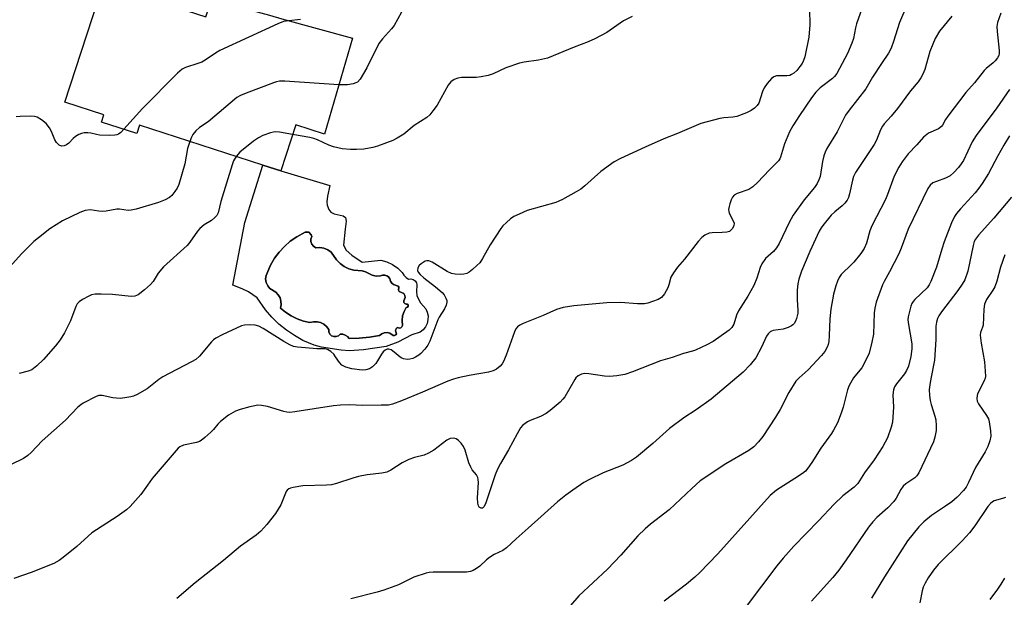
# Model space of a CAD drawing. Units: inches. Extents: x 1297766 to 1303767, y 561448 to 565447.
# Drawn here: x 1298639 to 1298922, y 562125 to 562291 of the extents above; entities that cross this region are included whole.
import ezdxf

# ---------------------------------------------------------------- set-up
doc = ezdxf.new("R2010")
doc.units = ezdxf.units.IN
doc.header["$MEASUREMENT"] = 0
for name, color, linetype in [('BLDG-Footprint', 5, 'Continuous'), ('CULTRL-Pad', 6, 'Continuous'), ('CULTRL-Swimming Pool in Ground', 4, 'Continuous'), ('Undefined', 1, 'Continuous')]:
    doc.layers.add(name, color=color, linetype=linetype)

msp = doc.modelspace()

# ---------------------------------------------------------------- linework, layer by layer
at = {"layer": 'BLDG-Footprint', "elevation": 453}
msp.add_lwpolyline([(1298663.21, 562301.3), (1298692.55, 562291.76), (1298694.18, 562296.78), (1298710.84, 562292.19), (1298714.39, 562291.2), (1298734.61, 562285.63), (1298726.63, 562258.15), (1298718.37, 562260.83), (1298714.07, 562247.61), (1298708.97, 562249.22), (1298673.59, 562260.72), (1298672.81, 562258.29), (1298662.62, 562261.6), (1298663.28, 562263.63), (1298652.15, 562267.25)], close=True, dxfattribs=at)
at = {"layer": 'CULTRL-Pad'}
for points in [[(1298732.54, 562230.9, 0), (1298732.09, 562226.25, 0), (1298732.87, 562224.83, 0), (1298734.45, 562223.39, 0), (1298737.42, 562221.38, 0), (1298742.76, 562221.98, 0), (1298744.49, 562221.48, 0), (1298746.12, 562220.71, 0), (1298747.62, 562219.7, 0), (1298748.94, 562218.47, 0), (1298749.39, 562217.7, 0), (1298750.01, 562217.06, 0), (1298750.76, 562216.59, 0), (1298751.43, 562216.65, 0), (1298752.07, 562216.48, 0), (1298752.62, 562216.09, 0), (1298752.99, 562215.54, 0), (1298753.15, 562214.89, 0), (1298752.97, 562213.05, 0), (1298753.13, 562211.88, 0), (1298753.54, 562210.77, 0), (1298754.17, 562209.78, 0), (1298755.66, 562208.07, 0), (1298756.11, 562207.07, 0), (1298756.33, 562206, 0), (1298756.31, 562204.9, 0), (1298756.05, 562203.83, 0), (1298755.57, 562202.85, 0), (1298754.89, 562201.99, 0), (1298754.03, 562201.31, 0), (1298751.66, 562200.61, 0), (1298747.69, 562198.53, 0), (1298744.29, 562197.21, 0), (1298737.78, 562196.28, 0), (1298733.76, 562196.02, 0), (1298731.45, 562196.16, 0), (1298725.79, 562197.06, 0), (1298723.66, 562197.61, 0), (1298720.44, 562199, 0), (1298718.01, 562200.37, 0), (1298715.7, 562201.93, 0), (1298713.53, 562203.69, 0), (1298711.52, 562205.62, 0), (1298709.68, 562207.72, 0), (1298707.29, 562211.15, 0), (1298704.8, 562212.91, 0), (1298703.03, 562213.82, 0), (1298700.32, 562214.79, 0), (1298703.78, 562232.82, 0), (1298708.97, 562249.22, 0), (1298714.07, 562247.61, 0), (1298728.14, 562243.37, 0), (1298727.45, 562240.36, 0), (1298727.3, 562238.74, 0), (1298727.37, 562237.75, 0), (1298727.88, 562236.54, 0), (1298728.47, 562235.73, 0), (1298729.36, 562235.32, 0), (1298731.99, 562234.71, 0), (1298732.68, 562234.24, 0), (1298732.82, 562233.19, 0)], [(1298721.07, 562229.99, 0), (1298718.66, 562228.65, 0), (1298716.81, 562227.4, 0), (1298715.11, 562225.95, 0), (1298713.58, 562224.31, 0), (1298712.25, 562222.52, 0), (1298711.12, 562220.59, 0), (1298709.85, 562217.6, 0), (1298709.74, 562216.6, 0), (1298709.9, 562215.6, 0), (1298710.32, 562214.68, 0), (1298710.97, 562213.91, 0), (1298712.65, 562212.8, 0), (1298713.35, 562212.07, 0), (1298713.86, 562211.2, 0), (1298714.14, 562210.23, 0), (1298714.18, 562209.22, 0), (1298713.97, 562208.23, 0), (1298715.47, 562207.05, 0), (1298717.09, 562206.03, 0), (1298718.8, 562205.19, 0), (1298720.6, 562204.55, 0), (1298722.46, 562204.11, 0), (1298723.47, 562204.34, 0), (1298724.51, 562204.33, 0), (1298725.52, 562204.08, 0), (1298726.44, 562203.61, 0), (1298727.23, 562202.93, 0), (1298727.84, 562202.1, 0), (1298727.89, 562201.42, 0), (1298728.17, 562200.8, 0), (1298728.66, 562200.33, 0), (1298729.3, 562200.08, 0), (1298729.97, 562200.07, 0), (1298730.61, 562200.31, 0), (1298731.12, 562200.76, 0), (1298731.86, 562200.76, 0), (1298732.57, 562200.54, 0), (1298733.19, 562200.13, 0), (1298733.66, 562199.55, 0), (1298736.6, 562199.6, 0), (1298739.53, 562199.89, 0), (1298742.42, 562200.4, 0), (1298743.04, 562200.89, 0), (1298743.78, 562201.18, 0), (1298744.56, 562201.24, 0), (1298745.34, 562201.08, 0), (1298746.32, 562200.44, 0), (1298746.71, 562200.39, 0), (1298747.06, 562200.57, 0), (1298747.24, 562200.92, 0), (1298747.02, 562201.71, 0), (1298747.06, 562202.13, 0), (1298747.29, 562202.49, 0), (1298747.67, 562202.7, 0), (1298748.08, 562202.54, 0), (1298748.51, 562202.61, 0), (1298748.85, 562202.89, 0), (1298749, 562203.31, 0), (1298748.88, 562204.65, 0), (1298749.03, 562206, 0), (1298749.44, 562207.28, 0), (1298750.09, 562208.46, 0), (1298750.41, 562208.53, 0), (1298750.62, 562208.78, 0), (1298750.64, 562209.1, 0), (1298750.45, 562209.37, 0), (1298750.03, 562209.36, 0), (1298749.65, 562209.55, 0), (1298749.41, 562209.89, 0), (1298749.34, 562210.31, 0), (1298749.73, 562211.28, 0), (1298749.68, 562211.91, 0), (1298749.35, 562212.44, 0), (1298748.05, 562213.05, 0), (1298747.87, 562213.44, 0), (1298747.95, 562214.24, 0), (1298747.78, 562214.58, 0), (1298746.43, 562215.01, 0), (1298745.89, 562215.43, 0), (1298745.51, 562216, 0), (1298745.32, 562216.66, 0), (1298744.97, 562217.17, 0), (1298744.48, 562217.53, 0), (1298743.9, 562217.72, 0), (1298743.29, 562217.72, 0), (1298742.71, 562217.51, 0), (1298741.49, 562217.43, 0), (1298740.3, 562217.65, 0), (1298738.36, 562218.67, 0), (1298737.43, 562218.94, 0), (1298735, 562219.11, 0), (1298733.58, 562219.51, 0), (1298732.26, 562220.16, 0), (1298731.07, 562221.03, 0), (1298730.06, 562222.1, 0), (1298728.49, 562224.24, 0), (1298727.54, 562224.95, 0), (1298726.45, 562225.42, 0), (1298725.28, 562225.63, 0), (1298724.1, 562225.57, 0), (1298723.46, 562225.99, 0), (1298722.99, 562226.59, 0), (1298722.74, 562227.3, 0), (1298722.72, 562228.06, 0), (1298722.95, 562228.79, 0), (1298722.83, 562229.29, 0), (1298722.09, 562230, 0), (1298721.58, 562230.09, 0)]]:
    msp.add_polyline3d(points, close=True, dxfattribs=at)
at = {"layer": 'CULTRL-Swimming Pool in Ground'}
msp.add_lwpolyline([(1298721.07, 562229.99), (1298722.09, 562230), (1298722.83, 562229.29), (1298722.95, 562228.79), (1298722.72, 562228.06), (1298722.74, 562227.3), (1298722.99, 562226.59), (1298723.46, 562225.99), (1298724.1, 562225.57), (1298725.28, 562225.63), (1298726.45, 562225.42), (1298727.54, 562224.95), (1298728.49, 562224.24), (1298730.06, 562222.1), (1298731.07, 562221.03), (1298732.26, 562220.16), (1298733.58, 562219.51), (1298735, 562219.11), (1298737.43, 562218.94), (1298738.36, 562218.67), (1298740.3, 562217.65), (1298741.49, 562217.43), (1298742.71, 562217.51), (1298743.29, 562217.72), (1298743.9, 562217.72), (1298744.48, 562217.53), (1298744.97, 562217.17), (1298745.32, 562216.66), (1298745.51, 562216), (1298745.89, 562215.43), (1298746.43, 562215.01), (1298747.78, 562214.58), (1298747.95, 562214.24), (1298747.87, 562213.44), (1298748.05, 562213.05), (1298749.35, 562212.44), (1298749.68, 562211.91), (1298749.73, 562211.28), (1298749.34, 562210.31), (1298749.41, 562209.89), (1298749.65, 562209.55), (1298750.03, 562209.36), (1298750.45, 562209.37), (1298750.64, 562209.1), (1298750.62, 562208.78), (1298750.41, 562208.53), (1298750.09, 562208.46), (1298749.44, 562207.28), (1298749.03, 562206), (1298748.88, 562204.65), (1298749, 562203.31), (1298748.85, 562202.89), (1298748.51, 562202.61), (1298748.08, 562202.54), (1298747.67, 562202.7), (1298747.29, 562202.49), (1298747.06, 562202.13), (1298747.02, 562201.71), (1298747.24, 562200.92), (1298747.06, 562200.57), (1298746.71, 562200.39), (1298746.32, 562200.44), (1298745.34, 562201.08), (1298744.56, 562201.24), (1298743.78, 562201.18), (1298743.04, 562200.89), (1298742.42, 562200.4), (1298739.53, 562199.89), (1298736.6, 562199.6), (1298733.66, 562199.55), (1298733.19, 562200.13), (1298732.57, 562200.54), (1298731.86, 562200.76), (1298731.12, 562200.76), (1298730.61, 562200.31), (1298729.97, 562200.07), (1298729.3, 562200.08), (1298728.66, 562200.33), (1298728.17, 562200.8), (1298727.89, 562201.42), (1298727.84, 562202.1), (1298727.23, 562202.93), (1298726.44, 562203.61), (1298725.52, 562204.08), (1298724.51, 562204.33), (1298723.47, 562204.34), (1298722.46, 562204.11), (1298720.6, 562204.55), (1298718.8, 562205.19), (1298717.09, 562206.03), (1298715.47, 562207.05), (1298713.97, 562208.23), (1298714.18, 562209.22), (1298714.14, 562210.23), (1298713.86, 562211.2), (1298713.35, 562212.07), (1298712.65, 562212.8), (1298710.97, 562213.91), (1298710.32, 562214.68), (1298709.9, 562215.6), (1298709.74, 562216.6), (1298709.85, 562217.6), (1298711.12, 562220.59), (1298712.25, 562222.52), (1298713.58, 562224.31), (1298715.11, 562225.95), (1298716.81, 562227.4), (1298718.66, 562228.65)], close=True, dxfattribs=at)
at = {"layer": 'Undefined'}
for points, elevation in [([(1298884.21, 562303.77), (1298879.26, 562289.71), (1298878.96, 562288.59), (1298878.36, 562285.57), (1298877.94, 562284.23), (1298876.66, 562281.28), (1298873.55, 562275.46), (1298872.92, 562274.63), (1298872.34, 562274.04), (1298868.84, 562271.4), (1298867.59, 562270.17), (1298866.31, 562268.57), (1298862.88, 562263.46), (1298861, 562260.51), (1298860.04, 562258.75), (1298858.6, 562255.37), (1298857.45, 562251.48), (1298857.23, 562251), (1298856.83, 562250.44), (1298854.26, 562247.93), (1298850.86, 562244.23), (1298849.54, 562243.03), (1298848.31, 562242.23), (1298844.98, 562241.12), (1298844.16, 562240.61), (1298843.67, 562240.06), (1298843.29, 562239.3), (1298842.9, 562238.19), (1298842.66, 562237.35), (1298842.54, 562236.51), (1298842.59, 562235.97), (1298842.75, 562235.46), (1298843.9, 562233.28), (1298844.15, 562232.59), (1298844.08, 562231.88), (1298843.57, 562230.96), (1298843.22, 562230.56), (1298842.81, 562230.24), (1298842.06, 562230.01), (1298840.68, 562229.89), (1298837.79, 562229.84), (1298836.96, 562229.69), (1298835.71, 562229.14), (1298834.82, 562228.48), (1298833.85, 562227.37), (1298829.87, 562222.3), (1298827.85, 562219.94), (1298826.69, 562218.36), (1298826.01, 562217.15), (1298825.42, 562214.9), (1298825.11, 562214.1), (1298824.14, 562212.37), (1298823.27, 562211.3), (1298822.33, 562210.74), (1298820.75, 562210.1), (1298819.39, 562209.67), (1298818.38, 562209.49), (1298816.43, 562209.45), (1298811.49, 562209.83), (1298807.61, 562209.76), (1298798.16, 562208.9), (1298795.06, 562208.39), (1298793.21, 562207.81), (1298789.31, 562206.11), (1298783.65, 562203.82), (1298782.65, 562203.33), (1298782.02, 562202.87), (1298781.55, 562202.27), (1298781.17, 562201.48), (1298778.72, 562194.77), (1298777.97, 562192.99), (1298777.55, 562192.28), (1298777.01, 562191.63), (1298775.95, 562190.73), (1298774.96, 562190.25), (1298773.64, 562189.86), (1298768.1, 562188.93), (1298764.99, 562188.27), (1298763.61, 562187.89), (1298762.04, 562187.28), (1298754.7, 562184.11), (1298748.74, 562181.64), (1298746.11, 562180.69), (1298744.99, 562180.47), (1298742.91, 562180.39), (1298737.53, 562180.32), (1298733.85, 562180.55), (1298731.23, 562180.42), (1298729.18, 562180.19), (1298718.13, 562178.5), (1298716.69, 562178.37), (1298715.81, 562178.42), (1298714.94, 562178.58), (1298710.26, 562180.05), (1298708.57, 562180.34), (1298707.45, 562180.39), (1298706.61, 562180.27), (1298705.22, 562179.93), (1298702.44, 562179.16), (1298701.1, 562178.69), (1298699.13, 562177.53), (1298696.78, 562175.79), (1298695.98, 562175.01), (1298694.76, 562173.47), (1298694.04, 562172.69), (1298692.33, 562171.18), (1298691.21, 562170.32), (1298690.73, 562170.04), (1298689.92, 562169.75), (1298686.22, 562168.93), (1298685.17, 562168.48), (1298684.63, 562168.09), (1298677.23, 562159.38), (1298675.81, 562157.52), (1298673.95, 562154.81), (1298670.91, 562151.34), (1298669.79, 562150.4), (1298667.14, 562148.53), (1298659.91, 562143.79), (1298655.55, 562139.89), (1298651.68, 562136.73), (1298650.51, 562135.86), (1298648.97, 562135.08), (1298642.5, 562132.44), (1298637.54, 562130.73)], 446), ([(1298895.46, 562299.27), (1298891.55, 562290.1), (1298889.88, 562284.66), (1298889.21, 562282.8), (1298888.42, 562281.37), (1298886.38, 562278.39), (1298883.87, 562274.48), (1298881.91, 562271.12), (1298877.09, 562265.03), (1298876.06, 562263.55), (1298873.71, 562258.78), (1298870.75, 562253.96), (1298870.22, 562252.96), (1298869.85, 562251.89), (1298869.45, 562250.24), (1298868.77, 562245.98), (1298868.44, 562245.03), (1298867.91, 562243.97), (1298867.15, 562242.8), (1298864.18, 562239.26), (1298861.07, 562234.85), (1298859.96, 562232.78), (1298857.02, 562226.77), (1298856.31, 562225.54), (1298855.39, 562224.5), (1298853.17, 562222.45), (1298852.03, 562220.93), (1298851.57, 562219.88), (1298850.63, 562216.79), (1298849.78, 562214.77), (1298848.06, 562211.7), (1298845.34, 562207.46), (1298844.81, 562206.21), (1298844.04, 562203.67), (1298843.49, 562202.73), (1298842.75, 562201.93), (1298838.13, 562198.71), (1298836.27, 562197.75), (1298833.01, 562196.24), (1298832.2, 562195.95), (1298829.63, 562195.25), (1298826.36, 562194.11), (1298823.05, 562193.18), (1298814.99, 562189.99), (1298812.8, 562189.2), (1298810.46, 562188.81), (1298808.38, 562188.66), (1298806.96, 562188.76), (1298802.44, 562189.41), (1298801.33, 562189.49), (1298800.8, 562189.44), (1298800.3, 562189.29), (1298799.37, 562188.79), (1298798.76, 562188.28), (1298798.39, 562187.83), (1298795.52, 562182.81), (1298795.03, 562182.14), (1298794.23, 562181.33), (1298791.37, 562178.92), (1298790.23, 562178.06), (1298788.57, 562177.18), (1298785.61, 562176.04), (1298784.85, 562175.67), (1298783.54, 562174.73), (1298782.83, 562173.92), (1298781.85, 562172.25), (1298779.41, 562167.65), (1298777.09, 562163.66), (1298776.27, 562162.11), (1298775.61, 562160.49), (1298772.9, 562152.42), (1298772.41, 562151.42), (1298771.9, 562150.94), (1298771.53, 562150.88), (1298771.03, 562151.14), (1298770.77, 562151.55), (1298770.56, 562152.34), (1298770.52, 562153.83), (1298770.79, 562158.3), (1298770.74, 562159.16), (1298770.6, 562159.71), (1298770.2, 562160.44), (1298768.98, 562161.91), (1298768.56, 562162.63), (1298768.06, 562163.94), (1298766.94, 562167.52), (1298766.48, 562168.61), (1298765.83, 562169.5), (1298765.06, 562170.29), (1298764.42, 562170.75), (1298763.71, 562170.94), (1298762.7, 562170.84), (1298761.7, 562170.41), (1298757.95, 562167.51), (1298756.5, 562166.64), (1298755.21, 562166.09), (1298752.4, 562165.44), (1298750.86, 562164.85), (1298748.88, 562163.85), (1298745.68, 562161.75), (1298744.48, 562161.19), (1298743.11, 562160.92), (1298738.83, 562160.46), (1298736.4, 562160.02), (1298734.76, 562159.54), (1298730.08, 562157.98), (1298728.65, 562157.61), (1298727.2, 562157.48), (1298720.43, 562157.28), (1298717.64, 562156.86), (1298716.85, 562156.65), (1298716.35, 562156.43), (1298715.92, 562156.1), (1298715.59, 562155.67), (1298714.09, 562151.89), (1298712.6, 562149.39), (1298710.12, 562146.2), (1298708.39, 562144.33), (1298706.98, 562143.16), (1298702.52, 562140.03), (1298697.67, 562135.94), (1298689.5, 562129.49), (1298684.24, 562125)], 444), ([(1298749.78, 562294.99), (1298746.56, 562289.27), (1298745.84, 562288.33), (1298743.27, 562285.48), (1298742.22, 562284.07), (1298738.77, 562277.16), (1298736.83, 562273.89), (1298736.09, 562273.07), (1298735.63, 562272.81), (1298734.85, 562272.54), (1298733.19, 562272.24), (1298730.74, 562272.3)], 452), ([(1298865.78, 562293.89), (1298865.8, 562289.45), (1298865.57, 562285.91), (1298864.44, 562280.27), (1298864.07, 562279.19), (1298863.67, 562278.41), (1298863.02, 562277.49), (1298862.11, 562276.41), (1298861.27, 562275.65), (1298860.57, 562275.19), (1298860.07, 562274.98), (1298859.27, 562274.81), (1298856.31, 562274.84), (1298855.52, 562274.58), (1298854.87, 562274.09), (1298853.56, 562272.6), (1298852.76, 562271.43), (1298852.3, 562270.37), (1298851.18, 562266.96), (1298850.74, 562266.3), (1298849.93, 562265.53), (1298849, 562264.88), (1298847.72, 562264.21), (1298844.94, 562263.21), (1298843.79, 562262.95), (1298841.16, 562262.77), (1298840, 562262.6), (1298834.57, 562261.18), (1298827.88, 562258.33), (1298823.99, 562256.81), (1298818.62, 562254.42), (1298811.57, 562251.18), (1298809.75, 562250.23), (1298805.87, 562247.43), (1298801.26, 562243.29), (1298800.12, 562242.36), (1298798.86, 562241.57), (1298794.93, 562239.38), (1298793.86, 562238.86), (1298793.03, 562238.56), (1298784.78, 562236.19), (1298782.42, 562235.22), (1298780.9, 562234.49), (1298779.96, 562233.81), (1298778.85, 562232.83), (1298777.79, 562231.79), (1298777.23, 562231.1), (1298774.11, 562226.37), (1298771.96, 562222.48), (1298771.16, 562221.26), (1298770.36, 562220.44), (1298769.04, 562219.31), (1298768.13, 562218.6), (1298767.42, 562218.17), (1298766.63, 562217.94), (1298765.51, 562217.87), (1298764.08, 562217.94), (1298763.02, 562218.14), (1298761.77, 562218.74), (1298757.54, 562221.43), (1298756.52, 562221.85), (1298756.02, 562221.84), (1298755.53, 562221.69), (1298754.35, 562220.98), (1298753.74, 562220.44), (1298753.35, 562219.75), (1298753.31, 562219), (1298753.51, 562218.55), (1298754.02, 562217.93), (1298755.07, 562216.96), (1298758.49, 562214.36), (1298760.4, 562212.68), (1298760.92, 562212.05), (1298761.46, 562211.14), (1298761.72, 562210.43), (1298761.75, 562209.93), (1298761.55, 562209.12), (1298761.06, 562208.05), (1298759.53, 562205.66), (1298759.13, 562204.88), (1298756.86, 562198.82), (1298756.29, 562197.59), (1298755.45, 562196.49), (1298754.28, 562195.27), (1298753.65, 562194.73), (1298752.69, 562194.17), (1298751.93, 562193.84), (1298751.14, 562193.61), (1298750.35, 562193.56), (1298749.3, 562193.7), (1298748.81, 562193.87), (1298748.35, 562194.15), (1298746.61, 562195.63), (1298745.73, 562196.27), (1298745.04, 562196.52), (1298744.61, 562196.49), (1298743.98, 562196.22), (1298743.42, 562195.74), (1298742.96, 562195.08), (1298741.87, 562193.1), (1298741.39, 562192.41), (1298740.41, 562191.45), (1298739.51, 562190.85), (1298738.5, 562190.54), (1298737.42, 562190.46), (1298734.46, 562190.86), (1298732.74, 562191.28), (1298731.61, 562191.91), (1298730.89, 562192.65), (1298729.82, 562194.32), (1298729.27, 562195.01), (1298728.41, 562195.8), (1298727.46, 562196.42), (1298726.68, 562196.61), (1298724.41, 562196.59), (1298721.21, 562196.83), (1298718.89, 562197.06), (1298717.77, 562197.28), (1298716.72, 562197.71), (1298714.95, 562198.65), (1298709.05, 562202.42), (1298707.79, 562203.1), (1298706.72, 562203.36), (1298705.05, 562203.46), (1298703.67, 562203.4), (1298702.84, 562203.19), (1298697.25, 562200.61), (1298695.47, 562199.62), (1298694.77, 562199.12), (1298694.17, 562198.54), (1298690.73, 562194.5), (1298689.73, 562193.56), (1298688.46, 562192.8), (1298680.24, 562188.55), (1298679.1, 562187.77), (1298675.8, 562185.06), (1298672.93, 562183.46), (1298671.83, 562183), (1298671.03, 562182.79), (1298669.37, 562182.51), (1298667.98, 562182.38), (1298665.92, 562182.56), (1298662.85, 562183.17), (1298661.86, 562183.17), (1298661.17, 562182.92), (1298657.43, 562180.97), (1298656.73, 562180.52), (1298655.91, 562179.84), (1298652.36, 562176.12), (1298645.61, 562170.21), (1298642.5, 562166.87), (1298641.52, 562165.95), (1298640.26, 562165.18), (1298636.53, 562163.33)], 448), ([(1298814.91, 562291.83), (1298812.36, 562290.58), (1298807.61, 562287.25), (1298804.18, 562285.46), (1298802.3, 562284.6), (1298798.22, 562283.03), (1298790.57, 562279.9), (1298788, 562279.31), (1298783.94, 562278.77), (1298782.52, 562278.44), (1298778.65, 562277.12), (1298774.96, 562275.39), (1298773.58, 562274.94), (1298771.58, 562274.55), (1298770.14, 562274.36), (1298765.92, 562274.4), (1298764.84, 562274.17), (1298763.8, 562273.75), (1298762.86, 562273.08), (1298762.1, 562272.2), (1298758.91, 562266.44), (1298757.73, 562264.76), (1298756.8, 562263.64), (1298755.93, 562262.91), (1298752.33, 562260.56), (1298749.42, 562258.16), (1298747.5, 562256.93), (1298746.2, 562256.32), (1298741.85, 562254.69), (1298740.45, 562254.28), (1298737.87, 562253.85), (1298735.83, 562253.72), (1298734.08, 562253.73), (1298731.73, 562253.92), (1298729.23, 562254.44), (1298727.88, 562254.92), (1298724.66, 562256.47), (1298723.56, 562256.92), (1298722.42, 562257.2), (1298717.46, 562258.02)], 450), ([(1298906.59, 562291.97), (1298903.04, 562287.67), (1298901.82, 562285.5), (1298901.11, 562283.96), (1298900.3, 562281.77), (1298898.81, 562276.65), (1298898.27, 562275.28), (1298897.73, 562274.28), (1298896.92, 562273.14), (1298894.72, 562270.49), (1298890.97, 562265.43), (1298889.17, 562263.23), (1298887.21, 562261.08), (1298886.67, 562260.39), (1298886.09, 562259.37), (1298884.93, 562256.43), (1298884.33, 562255.19), (1298878.98, 562247.17), (1298878.41, 562246), (1298878.04, 562244.97), (1298877.22, 562241.02), (1298876.89, 562239.95), (1298876.53, 562239.21), (1298875.86, 562238.34), (1298875.08, 562237.55), (1298873.01, 562235.89), (1298871.99, 562234.86), (1298869.58, 562231.95), (1298869.08, 562231.24), (1298868.54, 562230.27), (1298865.85, 562224.48), (1298863.47, 562218.85), (1298862.67, 562216.52), (1298862.36, 562215.18), (1298862.23, 562213.4), (1298862.2, 562210.71), (1298862.39, 562207.58), (1298862.36, 562206.76), (1298862.06, 562205.27), (1298861.74, 562204.53), (1298861.33, 562203.86), (1298861, 562203.46), (1298860.6, 562203.13), (1298859.59, 562202.65), (1298858.22, 562202.25), (1298855.34, 562201.87), (1298854.83, 562201.68), (1298854.42, 562201.41), (1298853.88, 562200.87), (1298853.43, 562200.21), (1298852.01, 562197.04), (1298850.35, 562194.03), (1298848.71, 562192.03), (1298846.74, 562189.92), (1298837.58, 562182.13), (1298833.22, 562179.1), (1298829.67, 562176.8), (1298825.55, 562173.71), (1298820.79, 562169.47), (1298816.16, 562165.53), (1298814.73, 562164.58), (1298812.21, 562163.21), (1298806.52, 562161.03), (1298802.6, 562159.13), (1298801.06, 562158.26), (1298797.82, 562156.1), (1298795.85, 562154.64), (1298793.44, 562152.67), (1298785.08, 562145.14), (1298781.56, 562142.1), (1298778.87, 562139.53), (1298777.77, 562138.76), (1298775.3, 562137.59), (1298773.92, 562136.77), (1298773.06, 562136.07), (1298771.21, 562134.26), (1298770.26, 562133.59), (1298769.25, 562133.02), (1298768.46, 562132.71), (1298767.37, 562132.55), (1298757.77, 562132.51), (1298756.6, 562132.45), (1298755.76, 562132.3), (1298752.26, 562131.14), (1298747.82, 562128.9), (1298743.68, 562127.36), (1298741.7, 562126.77), (1298734.2, 562124.92)], 442), ([(1298920.64, 562292.83), (1298919.69, 562290.1), (1298919.49, 562288.99), (1298919.55, 562287.58), (1298920.16, 562282.09), (1298920.17, 562281.23), (1298920.07, 562280.69), (1298919.72, 562279.97), (1298919.03, 562279.1), (1298918.41, 562278.53), (1298916.42, 562276.96), (1298915.81, 562276.37), (1298913.06, 562272.87), (1298910.61, 562270.04), (1298905.43, 562263.29), (1298904.78, 562262.32), (1298903.91, 562260.69), (1298903.61, 562260.31), (1298902.76, 562259.69), (1298899.92, 562258.38), (1298898.43, 562257.23), (1298896.54, 562255.06), (1298894.04, 562252.47), (1298892.3, 562250.15), (1298891.35, 562248.7), (1298890.05, 562246.09), (1298888.15, 562240.82), (1298887.54, 562239.35), (1298883.59, 562231.8), (1298883.1, 562230.43), (1298882.1, 562226.89), (1298881.4, 562225.35), (1298880.47, 562223.91), (1298878.47, 562221.44), (1298877.27, 562220.16), (1298875.51, 562218.59), (1298874.8, 562217.84), (1298874.26, 562216.99), (1298873.78, 562215.95), (1298873.32, 562214.64), (1298872.66, 562212.25), (1298871.87, 562207.98), (1298871.56, 562205.17), (1298871.42, 562200.35), (1298871.29, 562198.63), (1298871.1, 562197.81), (1298870.81, 562197.03), (1298870.15, 562195.79), (1298869.21, 562194.66), (1298865.4, 562190.55), (1298862.75, 562188.28), (1298861.82, 562187.26), (1298859.86, 562184.01), (1298857.36, 562179.16), (1298856.04, 562177), (1298852.35, 562171.47), (1298851.09, 562169.92), (1298849.74, 562168.48), (1298848.36, 562167.46), (1298841.71, 562163.58), (1298834.41, 562158.74), (1298831.97, 562156.57), (1298825.5, 562150.38), (1298820.16, 562146.31), (1298818.6, 562145), (1298816.51, 562143), (1298811.6, 562137.39), (1298807.79, 562133.44), (1298799.61, 562125.8), (1298794.79, 562120.2)], 440), ([(1298716.39, 562290.65), (1298714.85, 562290.41), (1298713.19, 562289.77), (1298696.62, 562282.09), (1298695.33, 562281.37), (1298692.42, 562279.35), (1298691.45, 562278.79), (1298690.3, 562278.33), (1298686.79, 562277.27), (1298685.8, 562276.77), (1298684.48, 562275.61), (1298674.43, 562265.47), (1298669.03, 562259.52)], 454), ([(1298719.75, 562290.96), (1298716.39, 562290.65)], 454), ([(1298730.74, 562272.3), (1298715.21, 562273.28), (1298713.73, 562273.28), (1298712.86, 562273.12), (1298712.02, 562272.85), (1298704.15, 562269.88), (1298702.49, 562269.21), (1298701.48, 562268.61), (1298693.24, 562261.66), (1298690.74, 562260.01), (1298689.75, 562259.05), (1298688.87, 562257.99), (1298688.46, 562257.26), (1298687.98, 562256.04)], 452), ([(1298923.17, 562270.92), (1298919.45, 562265.62), (1298913.55, 562257.76), (1298912.46, 562255.91), (1298909.89, 562250.58), (1298909.3, 562249.61), (1298908.54, 562248.57), (1298907.2, 562247.1), (1298906.14, 562246.18), (1298904.77, 562245.47), (1298902.15, 562244.59), (1298901.15, 562244.16), (1298900.37, 562243.52), (1298899.69, 562242.51), (1298894.07, 562230.88), (1298892.04, 562225.45), (1298891.36, 562223.81), (1298888.72, 562218.65), (1298887.13, 562215.9), (1298886.68, 562214.88), (1298884.92, 562209.95), (1298884.46, 562208.28), (1298884.33, 562206.91), (1298884.13, 562200.77), (1298883.66, 562198.46), (1298882.85, 562195.32), (1298882.14, 562193.71), (1298880.72, 562191.13), (1298880.22, 562190.43), (1298878.41, 562188.28), (1298877.14, 562186.08), (1298876.67, 562184.82), (1298875.37, 562179.82), (1298874.82, 562178.12), (1298873.75, 562175.32), (1298872.66, 562173.25), (1298872.03, 562172.29), (1298868.96, 562168.14), (1298866.42, 562163.97), (1298865.3, 562162.38), (1298864.59, 562161.55), (1298863.71, 562160.83), (1298861.57, 562159.38), (1298856.24, 562156.06), (1298854.49, 562154.57), (1298839.47, 562137.78), (1298834.15, 562132.32), (1298832.88, 562131.13), (1298830.48, 562129.15), (1298824.09, 562124.23)], 438), ([(1298669.03, 562259.52), (1298668.19, 562258.64), (1298667.53, 562258.12), (1298667.03, 562257.9), (1298666.49, 562257.8), (1298665.04, 562257.76), (1298662.09, 562257.87), (1298661.22, 562257.98), (1298659.58, 562258.4), (1298658.77, 562258.5), (1298657.7, 562258.47), (1298656.92, 562258.34), (1298656.15, 562258.03), (1298655.18, 562257.41), (1298654.5, 562256.85), (1298653.3, 562255.57), (1298652.65, 562255.05), (1298651.93, 562254.75), (1298651.21, 562254.68), (1298650.5, 562254.97), (1298650.08, 562255.3), (1298649.71, 562255.72), (1298649.29, 562256.46), (1298648.3, 562258.9), (1298647.77, 562259.89), (1298646.78, 562261.18), (1298645.45, 562262.26), (1298644.24, 562262.96), (1298643.44, 562263.17), (1298642.29, 562263.23), (1298639.36, 562263.17), (1298638.19, 562263.04)], 454), ([(1298717.46, 562258.02), (1298713.69, 562258.65), (1298712.53, 562258.74), (1298711.97, 562258.69), (1298711.14, 562258.48), (1298708.97, 562257.71), (1298707.66, 562257.11), (1298706.23, 562256.1), (1298702.36, 562252.94), (1298701.28, 562251.72)], 450), ([(1298687.98, 562256.04), (1298687.35, 562254), (1298686.56, 562249.62), (1298684.81, 562243.69), (1298684.34, 562242.63), (1298683.71, 562241.66), (1298682.81, 562240.53), (1298682.2, 562239.95), (1298680.95, 562239.26), (1298679.04, 562238.53), (1298672.57, 562236.61), (1298671.19, 562236.29), (1298670.33, 562236.26), (1298667.86, 562236.57), (1298667.07, 562236.58), (1298664.03, 562236.04), (1298662.94, 562235.93), (1298661.91, 562236), (1298659.38, 562236.38), (1298658, 562236.25), (1298656.39, 562235.67), (1298651.42, 562233.26), (1298647.84, 562230.97), (1298644.59, 562228.44), (1298643.25, 562227.3), (1298639.67, 562223.85), (1298632.94, 562216.39)], 452), ([(1298923.15, 562257.64), (1298921.53, 562254.96), (1298919.81, 562251.92), (1298917.1, 562246.84), (1298915.32, 562243.97), (1298914.36, 562242.61), (1298913.32, 562241.31), (1298909.11, 562236.74), (1298907.96, 562235.39), (1298907.31, 562234.47), (1298906.45, 562232.65), (1298904.4, 562227.22), (1298903.7, 562225.13), (1298902.22, 562219.95), (1298900.57, 562215.84), (1298900.07, 562214.91), (1298899.47, 562214.09), (1298895.98, 562210.71), (1298895.47, 562210.11), (1298895.12, 562209.55), (1298894.81, 562208.77), (1298894.51, 562207.68), (1298894.09, 562205.75), (1298894, 562204.92), (1298894.11, 562203.52), (1298895.07, 562198), (1298895.07, 562196.6), (1298894.81, 562194.35), (1298894.13, 562191.65), (1298893.61, 562190.36), (1298893.01, 562189.4), (1298890.72, 562186.58), (1298890.16, 562185.64), (1298889.85, 562184.83), (1298889.62, 562183.41), (1298889.81, 562179.89), (1298889.7, 562177), (1298889.55, 562175.56), (1298889.18, 562174.15), (1298888.12, 562171.1), (1298886.75, 562168.6), (1298884.26, 562164.78), (1298881.5, 562160.98), (1298879.62, 562158.01), (1298878.53, 562156.88), (1298875.35, 562154.48), (1298872.78, 562152.09), (1298868.37, 562147.29), (1298861.23, 562139.99), (1298858.2, 562136.55), (1298856.42, 562134.33), (1298842.92, 562116.52)], 436), ([(1298701.28, 562251.72), (1298700.52, 562250.47), (1298700.09, 562249.37), (1298696.93, 562238.79), (1298696.08, 562235.57), (1298695.7, 562234.8), (1298695.2, 562234.2), (1298694.19, 562233.36), (1298692.12, 562232.13), (1298690.87, 562231.09), (1298690.22, 562230.29), (1298688.03, 562227.12), (1298687.27, 562226.21), (1298680.4, 562220.09), (1298678.93, 562218.3), (1298677.43, 562215.86), (1298676.75, 562214.97), (1298675.01, 562213.46), (1298673.16, 562212.1), (1298672.18, 562211.71), (1298671.14, 562211.61), (1298665.76, 562212.13), (1298662.53, 562212.29), (1298660.81, 562212.24), (1298659.83, 562212.01), (1298659.02, 562211.68), (1298657.22, 562210.69), (1298656.26, 562210.05), (1298655.69, 562209.46), (1298655.26, 562208.75), (1298653.76, 562204.6), (1298652, 562201.2), (1298650.82, 562199.2), (1298649.47, 562197.41), (1298646, 562193.47), (1298644.08, 562191.66), (1298642.71, 562190.6), (1298641.61, 562190.15), (1298639, 562189.54)], 450), ([(1298923.73, 562240.08), (1298918.62, 562234.07), (1298914.25, 562229.19), (1298913.37, 562228.03), (1298913, 562227.3), (1298912.66, 562226.18), (1298911.17, 562218.83), (1298910.27, 562216.32), (1298909.58, 562215.1), (1298908.32, 562213.25), (1298903.66, 562207.21), (1298902.86, 562206.03), (1298902.47, 562205.29), (1298902.16, 562204.23), (1298901.99, 562203.12), (1298902.03, 562199.24), (1298901.56, 562193.31), (1298901.25, 562191.42), (1298900.33, 562186.91), (1298900.12, 562184.91), (1298900.19, 562183.17), (1298900.35, 562181.74), (1298900.64, 562180.64), (1298901.7, 562177.31), (1298901.96, 562176.19), (1298902.12, 562174.54), (1298902.1, 562173.17), (1298901.74, 562171.29), (1298901.3, 562169.95), (1298897.13, 562161.03), (1298896.52, 562160.13), (1298895.93, 562159.56), (1298893.43, 562157.87), (1298892.62, 562157.21), (1298891.94, 562156.28), (1298890.57, 562153.72), (1298889.91, 562152.83), (1298888.18, 562151.01), (1298885.06, 562148.19), (1298883.93, 562146.98), (1298882.65, 562145.42), (1298876.3, 562136.11), (1298874.16, 562133.14), (1298872.42, 562131.02), (1298866.36, 562124.25)], 434), ([(1298921.8, 562223.52), (1298920.54, 562219.96), (1298919.45, 562215.93), (1298918.88, 562214.36), (1298918.38, 562213.36), (1298916.57, 562210.69), (1298915.94, 562209.37), (1298915.72, 562207.92), (1298915.54, 562203.35), (1298915.42, 562202.83), (1298914.8, 562201.3), (1298914.73, 562200.48), (1298915, 562198.18), (1298915.92, 562192.83), (1298916.16, 562190.15), (1298916.19, 562188.67), (1298916.11, 562188.12), (1298915.88, 562187.39), (1298913.98, 562183.7), (1298913.83, 562183.18), (1298913.77, 562182.37), (1298913.89, 562181.57), (1298914.22, 562180.81), (1298916.55, 562177.49), (1298917.08, 562176.49), (1298917.33, 562175.67), (1298917.67, 562173.05), (1298917.74, 562171.58), (1298917.51, 562170.17), (1298916.95, 562168.54), (1298916.11, 562167.02), (1298913.38, 562162.6), (1298911.39, 562158.25), (1298910.66, 562156.96), (1298909.95, 562156), (1298908.09, 562154.08), (1298906.57, 562152.76), (1298904.76, 562151.43), (1298900.72, 562148.77), (1298898.5, 562146.99), (1298897.09, 562145.5), (1298893.91, 562141.56), (1298887.26, 562131.21), (1298883.56, 562125.13)], 432), ([(1298921.94, 562153.97), (1298921.14, 562153.66), (1298918.69, 562152.99), (1298918.23, 562152.75), (1298917.65, 562152.27), (1298916.95, 562151.39), (1298913.17, 562145.83), (1298911.65, 562143.86), (1298909.52, 562141.53), (1298902.7, 562134.77), (1298901.35, 562133.16), (1298899.82, 562130.96), (1298898.92, 562129.43), (1298898.4, 562128.22), (1298898.09, 562127.16), (1298897.36, 562123.8)], 430), ([(1298921.65, 562130.82), (1298920.65, 562129.1), (1298919.72, 562127.67), (1298917.44, 562124.71)], 428)]:
    msp.add_lwpolyline(points, dxfattribs=dict(at, elevation=elevation))

doc.saveas('drawing.dxf')
